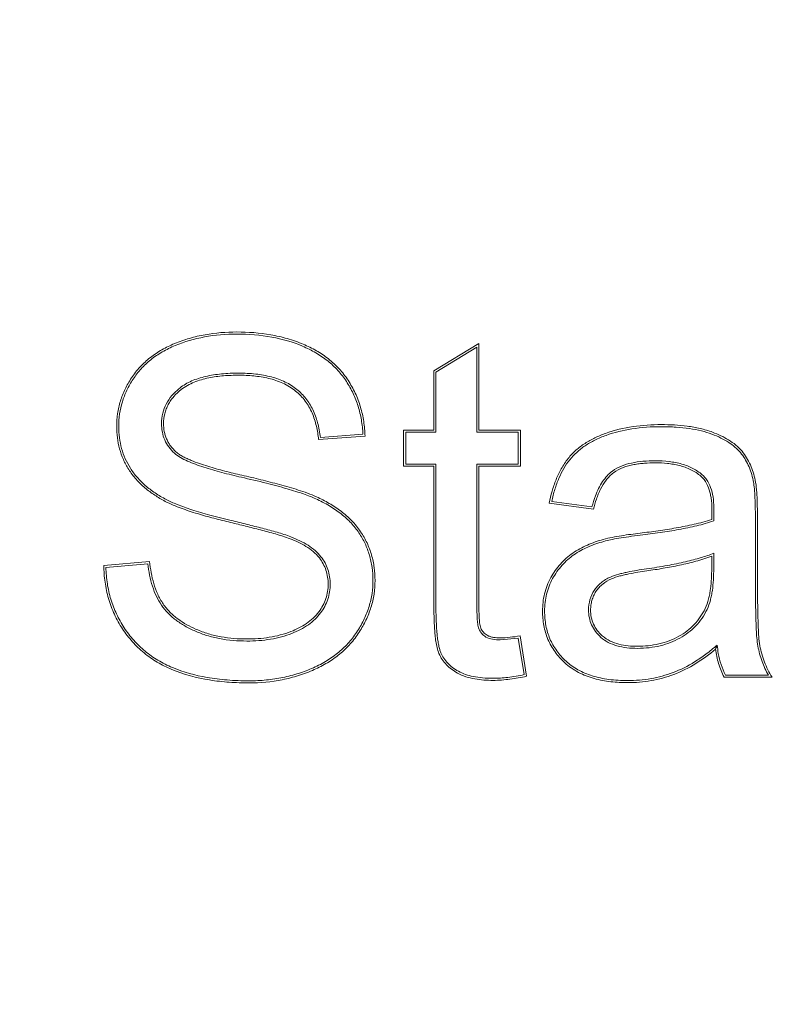
# Model space of a CAD drawing. Units: inches. Extents: x 279.6 to 327.8, y -10.2 to 44.9.
# Drawn here: x 285.2 to 285.2, y 35.2 to 35.2 of the extents above; entities that cross this region are included whole.
import ezdxf

# ---------------------------------------------------------------- set-up
doc = ezdxf.new("R2010")
doc.units = ezdxf.units.IN
doc.header["$MEASUREMENT"] = 0
doc.layers.add('Device', color=7, linetype='Continuous', lineweight=5)

msp = doc.modelspace()

# ---------------------------------------------------------------- linework, layer by layer
at = {"layer": 'Device', "linetype": 'Continuous'}
for p, q in [((285.1895392421014, 35.18276488764422), (285.1877556722249, 35.18168876720882)), ((285.1895392421014, 35.17934252805461), (285.1895392421014, 35.18276488764422)), ((285.1894579395112, 35.18262087878048), (285.1878369748018, 35.1816428664915)), ((285.1894579395112, 35.17926122547769), (285.1894579395112, 35.18262087878048)), ((285.1877556722249, 35.18168876720882), (285.1877556722249, 35.17934252805461)), ((285.1878369748018, 35.1816428664915), (285.1878369748018, 35.17926122547769)), ((285.1877556722249, 35.17934252805461), (285.1865603239513, 35.17934252805461)), ((285.1865603239513, 35.17934252805461), (285.1865603239513, 35.17791212903352)), ((285.1878369748018, 35.17926122547769), (285.1866416265415, 35.17926122547769)), ((285.1866416265415, 35.17926122547769), (285.1866416265415, 35.17799343162372)), ((285.1910970168138, 35.17926122547769), (285.1894579395112, 35.17926122547769)), ((285.1911783193908, 35.17934252805461), (285.1895392421014, 35.17934252805461)), ((285.1910970168138, 35.17799343162372), (285.1910970168138, 35.17926122547769)), ((285.1911783193908, 35.17791212903352), (285.1911783193908, 35.17934252805461)), ((285.1831908471079, 35.17896591666513), (285.1850324831, 35.1791045344227)), ((285.1832638622253, 35.17905294499984), (285.184948217035, 35.17917972437727)), ((285.1865603239513, 35.17791212903352), (285.1877556722249, 35.17791212903352)), ((285.1866416265415, 35.17799343162372), (285.1878369748018, 35.17799343162372)), ((285.1877556722249, 35.17791212903352), (285.1877556722249, 35.17246041795754)), ((285.1878369748018, 35.17799343162372), (285.1878369748018, 35.17246041795754)), ((285.1894579395112, 35.17799343162372), (285.1910970168138, 35.17799343162372)), ((285.1894579395112, 35.17236986116455), (285.1894579395112, 35.17799343162372)), ((285.1895392421014, 35.17791212903352), (285.1911783193908, 35.17791212903352)), ((285.1895392421014, 35.17236986116455), (285.1895392421014, 35.17791212903352)), ((285.1924191436683, 35.17651735808844), (285.1940129418841, 35.17630002132061)), ((285.1923219404671, 35.17644855808374), (285.1940744253942, 35.17620958216281)), ((285.198758311435, 35.17617324232818), (285.1987494657096, 35.17580583683154)), ((285.198839614012, 35.17617324232818), (285.1988305569387, 35.17574762587904)), ((285.2004786897348, 35.17367387741709), (285.2004786897348, 35.17584723836461)), ((285.2005599923118, 35.17367387741709), (285.2005599923118, 35.17584723836461)), ((285.1765087122664, 35.17414219550645), (285.1746964117638, 35.17398374291063)), ((285.1987492543485, 35.17435134755471), (285.1987492543485, 35.17387310238823)), ((285.1988305569387, 35.17447077651836), (285.1988305569387, 35.17387310238823)), ((285.1764358876142, 35.17405421557594), (285.1747787002141, 35.17390932478681)), ((285.1910970168138, 35.17110206750971), (285.1903816180032, 35.171038677821)), ((285.191332463002, 35.16966221612078), (285.1910970168138, 35.17110206750971)), ((285.191425376747, 35.16959781250727), (285.1911642211299, 35.17119488776784)), ((285.1992432975453, 35.16956280219853), (285.201138863039, 35.16956280219853)), ((285.199292396968, 35.16964410478873), (285.2009948627778, 35.16964410478873))]:
    msp.add_line(p, q, dxfattribs=at)
for radius in [0.2684243703174378, 0.2641834764295956, 0.2591320159068352]:
    msp.add_circle((285.2054087768284, 35.30810872818056), radius, dxfattribs=at)
msp.add_arc((285.2166435883815, 35.16370540058236), 0.01905908786423595, 158.0475344375006, 158.5618426320005, dxfattribs=at)
for points, knots in [([(285.1799585431045, 35.18322741070366), (285.1795382208762, 35.18322741070366), (285.1789050094486, 35.18317680055625), (285.178084671486, 35.18298619289046), (285.1776864785729, 35.18284695346258), (285.1774922720483, 35.18276613451616)], [0, 0, 0, 0, 0.4997547061, 0.7498959394, 1, 1, 1, 1]), ([(285.1799585431045, 35.18314610811345), (285.179529375456, 35.18314610811345), (285.1786971898867, 35.18307790261717), (285.1778933810025, 35.18284499416824), (285.1775235091894, 35.18269107220659)], [0, 0, 0, 0, 0.5172012014999999, 1, 1, 1, 1]), ([(285.1825891103089, 35.1827410718883), (285.1823824283076, 35.18282822696527), (285.1819577085595, 35.18297681713618), (285.181082020313, 35.18317645775342), (285.1804067597814, 35.18322741070366), (285.1799585431045, 35.18322741070366)], [0, 0, 0, 0, 0.2501002531, 0.5002416447, 1, 1, 1, 1]), ([(285.1825575199171, 35.1826661575487), (285.1821685281175, 35.18283019029539), (285.1813097303645, 35.18307666953859), (285.1804217676207, 35.18314610811345), (285.1799585431045, 35.18314610811345)], [0, 0, 0, 0, 0.4768113875, 1, 1, 1, 1]), ([(285.1774922720483, 35.18276613451616), (285.177322165351, 35.18269534470978), (285.1769895099213, 35.18253420564803), (285.1765273803112, 35.1822273172501), (285.1761177026403, 35.1818526828248), (285.1758894377612, 35.18156078356088), (285.1757883517757, 35.18140674778741)], [0, 0, 0, 0, 0.2499754664, 0.500012593, 0.7500322037999999, 1, 1, 1, 1]), ([(285.1775235091894, 35.18269107220659), (285.1773461293424, 35.18261725568036), (285.1770093454632, 35.18245282198367), (285.1765537286288, 35.18214425548213), (285.1761651062498, 35.18178242627315), (285.1759510609042, 35.18150650062274), (285.1758563246302, 35.18136214059254)], [0, 0, 0, 0, 0.2664815985, 0.5180683043, 0.7605050409, 1, 1, 1, 1]), ([(285.1843610741285, 35.18131402117545), (285.1842557854032, 35.18147491179741), (285.1840185530346, 35.18178021933557), (285.1835930544862, 35.182173373079), (285.1831125952797, 35.18249638734842), (285.1827662890967, 35.18266635791749), (285.1825891103089, 35.1827410718883)], [0, 0, 0, 0, 0.2499679705, 0.4999856942, 0.7500219048000001, 1, 1, 1, 1]), ([(285.1842930439632, 35.1812695014403), (285.1841928085594, 35.18142267014378), (285.1839675206298, 35.18171420172637), (285.183560432752, 35.18209509627935), (285.1830877392203, 35.18241751901408), (285.1827399127409, 35.18258924489773), (285.1825575199171, 35.1826661575487)], [0, 0, 0, 0, 0.2430264169, 0.4867078797, 0.7371985206999999, 1, 1, 1, 1]), ([(285.1777036814283, 35.18100896961762), (285.1777738748013, 35.18106486430788), (285.177924429444, 35.18116767119753), (285.1781720224048, 35.18129306365859), (285.1784408189193, 35.18139373513966), (285.1788321268218, 35.18150047795592), (285.1793652047491, 35.18158077486549), (285.179803512231, 35.18159758820121), (285.1800309883, 35.18159758820121)], [0, 0, 0, 0, 0.1101993129, 0.2230431141, 0.3400874544, 0.4620984709000001, 0.720629269, 1, 1, 1, 1]), ([(285.1800309883, 35.18159758820121), (285.1802564668407, 35.18159758820121), (285.1806924586976, 35.18157757074366), (285.1813149971579, 35.18146690783858), (285.1817871325297, 35.18129994553624), (285.1821187047624, 35.18111663240719), (285.1822678169702, 35.18100937420515), (285.1823379574665, 35.18095193157864)], [0, 0, 0, 0, 0.2771764382, 0.5351635174, 0.7748738731, 0.8885526611, 1, 1, 1, 1]), ([(285.1757883517757, 35.18140674778741), (285.1756953834016, 35.18126508169731), (285.1755273630331, 35.18096934203808), (285.1753410666618, 35.1804943406344), (285.1752286533542, 35.17999655500306), (285.1752045150673, 35.17965706105386), (285.1752045150673, 35.17948761694242)], [0, 0, 0, 0, 0.2499799886, 0.5000052939999999, 0.7500247617, 1, 1, 1, 1]), ([(285.1758563246302, 35.18136214059254), (285.1757633060477, 35.18122039799509), (285.175597947041, 35.1809287273372), (285.1754170529008, 35.18046389126805), (285.1753089420196, 35.17998142804166), (285.1752858176442, 35.17965274528546), (285.1752858176442, 35.17948761694242)], [0, 0, 0, 0, 0.2560444111, 0.5044649957, 0.7506165304000001, 1, 1, 1, 1]), ([(285.1777543269685, 35.18094536820946), (285.177909846026, 35.18106920739748), (285.1782651280355, 35.18126237826515), (285.1787456542838, 35.18139826260095), (285.1791383893278, 35.18146339159385), (285.1795338312422, 35.18150603191402), (285.1798322566771, 35.18151628561101), (285.1800309883, 35.18151628561101)], [0, 0, 0, 0, 0.2499388157, 0.5001658806, 0.625170007, 0.7501499306999999, 1, 1, 1, 1]), ([(285.1800309883, 35.18151628561101), (285.1802295220498, 35.18151628561101), (285.1805277937133, 35.18150386617065), (285.1809220568597, 35.18145321869223), (285.1813123545014, 35.18137667624495), (285.181787091362, 35.18122143894903), (285.1821327879156, 35.18101487006916), (285.1822864440863, 35.18088903101654)], [0, 0, 0, 0, 0.249850731, 0.3748761717, 0.4999587565, 0.7500540763, 1, 1, 1, 1]), ([(285.184948217035, 35.17917972437727), (285.1849393574763, 35.17937020413254), (285.1849001151948, 35.17974441546413), (285.1847705662594, 35.18028737511911), (285.1845711356225, 35.18079935621532), (285.184392622357, 35.18111733669163), (285.1842930439632, 35.1812695014403)], [0, 0, 0, 0, 0.2582316943, 0.50802272, 0.7537317915, 1, 1, 1, 1]), ([(285.1850324831, 35.1791045344227), (285.1850264829486, 35.17929921205895), (285.1849920299899, 35.17968839874445), (285.1848649073052, 35.18026061515127), (285.1846579187832, 35.18080922728265), (285.1844677202187, 35.18115105635874), (285.1843610741285, 35.18131402117545)], [0, 0, 0, 0, 0.2499838925, 0.5000149191, 0.7500308136, 1, 1, 1, 1]), ([(285.1769792277614, 35.17960534082641), (285.1769792277614, 35.17974103266585), (285.1770088627089, 35.18000817170704), (285.1771503095522, 35.18038607805273), (285.1773852286721, 35.18072557001059), (285.1775898466877, 35.18091832347977), (285.1777036814283, 35.18100896961762)], [0, 0, 0, 0, 0.2489883168, 0.4877569084, 0.7329837520999999, 1, 1, 1, 1]), ([(285.1770605303383, 35.17960534082641), (285.1770605303383, 35.17973551010457), (285.1770824823047, 35.17993212778552), (285.1771602975777, 35.18018142820227), (285.1772428698208, 35.18035939694202), (285.1773461798296, 35.1805260369789), (285.1775083196467, 35.18073055540081), (285.1776525244319, 35.18086430326597), (285.1777543269685, 35.18094536820946)], [0, 0, 0, 0, 0.2497881098, 0.3749163856, 0.5000279075999999, 0.6252032171, 0.7502764533, 1, 1, 1, 1]), ([(285.1822864440863, 35.18088903101654), (285.1824270524952, 35.18077387762274), (285.1826175962389, 35.18057368154066), (285.1828173125935, 35.18026891341713), (285.1829804924486, 35.17994287341028), (285.1831201307953, 35.17950748372179), (285.1831743599805, 35.17914684039661), (285.1831908471079, 35.17896591666513)], [0, 0, 0, 0, 0.249902193, 0.3751196677, 0.5002231511, 0.7501954481, 1, 1, 1, 1]), ([(285.1823379574665, 35.18095193157864), (285.1824679315931, 35.18084548730432), (285.1827092030132, 35.18060032115181), (285.1829855868581, 35.18015074319382), (285.1831762085429, 35.17962720874484), (285.183242452727, 35.17924991274537), (285.1832638622253, 35.17905294499984)], [0, 0, 0, 0, 0.2327122699, 0.4718776938000001, 0.7255531487000001, 1, 1, 1, 1]), ([(285.1774933657993, 35.17842584396436), (285.1774090305948, 35.17850230789968), (285.177258914658, 35.17866669685756), (285.1770937081083, 35.17895304116771), (285.1769984783533, 35.17926961557095), (285.1769792277614, 35.17949137094006), (285.1769792277614, 35.17960534082641)], [0, 0, 0, 0, 0.2576592122, 0.4997445321, 0.742042946, 1, 1, 1, 1]), ([(285.1775479758485, 35.17848607561089), (285.177470335455, 35.17855646959166), (285.1773628282424, 35.17867317260771), (285.1772476015539, 35.17884892061652), (285.1771770594439, 35.17899012000252), (285.177122838848, 35.17913833424794), (285.1770734776038, 35.17934258561766), (285.1770605303383, 35.17950053982049), (285.1770605303383, 35.17960534082641)], [0, 0, 0, 0, 0.2497881692, 0.3748852555, 0.4999998078, 0.625126321, 0.7502128576, 1, 1, 1, 1]), ([(285.1752045150673, 35.17948761694242), (285.1752045150673, 35.17933862471962), (285.1752223393673, 35.17904021318436), (285.1753089581627, 35.17860017304931), (285.1754586969395, 35.17817727917577), (285.1755994746124, 35.17791318680765), (285.175678855996, 35.17778711048003)], [0, 0, 0, 0, 0.249981925, 0.5000119821, 0.7500295779999999, 1, 1, 1, 1]), ([(285.1752858176442, 35.17948761694242), (285.1752858176442, 35.17933732418766), (285.1753039038455, 35.17904163003722), (285.1753905288539, 35.17861106405529), (285.1755361577935, 35.17820432136982), (285.1756714328319, 35.17795149135308), (285.1757476569167, 35.17783042956892)], [0, 0, 0, 0, 0.2587599338, 0.5083446717, 0.7536933312, 1, 1, 1, 1]), ([(285.1945463561756, 35.17921239211151), (285.1944049797991, 35.17916153737424), (285.1941267106848, 35.17904641928029), (285.1937315072666, 35.17882702176591), (285.1933701739283, 35.17855471537897), (285.1931614756006, 35.17833594082263), (285.1930680814378, 35.17821823832566)], [0, 0, 0, 0, 0.2499578571, 0.4999843763, 0.7500262878, 1, 1, 1, 1]), ([(285.1967568092601, 35.1795598640259), (285.1963824006927, 35.1795598640259), (285.1956325855905, 35.17951329054045), (285.1948984898341, 35.1793390587259), (285.1945463561756, 35.17921239211151)], [0, 0, 0, 0, 0.5001242155, 1, 1, 1, 1]), ([(285.1967568092601, 35.17947856144897), (285.1963659398112, 35.17947856144897), (285.1956250287012, 35.17943007652776), (285.1949017453856, 35.17925382719205), (285.1945738754154, 35.17913588850868)], [0, 0, 0, 0, 0.5286975749, 1, 1, 1, 1]), ([(285.1987849796949, 35.17925929605347), (285.1986245105471, 35.17932035950997), (285.1982936624591, 35.1794171491227), (285.1977854929501, 35.17950549095964), (285.1972719454911, 35.17955119473326), (285.1969284902456, 35.1795598640259), (285.1967568092601, 35.1795598640259)], [0, 0, 0, 0, 0.2499890563, 0.5000574151, 0.7500310277, 1, 1, 1, 1]), ([(285.1987560643255, 35.17918330913742), (285.1986208023105, 35.17923478050027), (285.1983280504869, 35.17932367444332), (285.1978536770992, 35.17941402384472), (285.1973235920256, 35.17946780193792), (285.1969515474065, 35.17947856144897), (285.1967568092601, 35.17947856144897)], [0, 0, 0, 0, 0.2137815234, 0.450653744, 0.7123397653, 1, 1, 1, 1]), ([(285.1998873955049, 35.17845303431423), (285.199756647357, 35.17861091875373), (285.1995017642803, 35.17881973981446), (285.1991058481743, 35.1790394259539), (285.1988774495699, 35.17913711830818), (285.1987560643255, 35.17918330913742)], [0, 0, 0, 0, 0.4527165488, 0.7131753654, 1, 1, 1, 1]), ([(285.1999500139603, 35.17850489025826), (285.1998014402113, 35.17868429994611), (285.1995212407833, 35.1789071861185), (285.199109825388, 35.17912670664469), (285.1988941530366, 35.17921775221913), (285.1987849796949, 35.17925929605347)], [0, 0, 0, 0, 0.4992516024, 0.7496464614, 1, 1, 1, 1]), ([(285.1945738754154, 35.17913588850868), (285.1944218386569, 35.17908119911115), (285.1941338983926, 35.17896064672546), (285.1937406398515, 35.1787354255855), (285.1934042729991, 35.1784740343927), (285.1932151799477, 35.17827282204932), (285.1931317702525, 35.17816770274735)], [0, 0, 0, 0, 0.2756840438, 0.5312649277, 0.7710375926, 1, 1, 1, 1]), ([(285.1801396562922, 35.17747725858073), (285.1798792524863, 35.17753659113649), (285.1793802408788, 35.17765775113362), (285.1787734362746, 35.17783096472208), (285.1783242816094, 35.17798681325368), (285.1780150873175, 35.17811116900901), (285.1777325249369, 35.17824599379173), (285.1775651522589, 35.17836075754635), (285.1774933657993, 35.17842584396436)], [0, 0, 0, 0, 0.2830864239, 0.5442190877, 0.6684634007, 0.7868550472, 0.8972921729000001, 1, 1, 1, 1]), ([(285.1801577180399, 35.17755652952452), (285.1799312315616, 35.17760813408157), (285.1794795459145, 35.17771707844553), (285.178919571785, 35.17787211246529), (285.1784784872045, 35.17801783694952), (285.1782064173757, 35.17811964267224), (285.1779930553258, 35.17821248486167), (285.1778354309556, 35.17828865129054), (285.1776839716463, 35.1783763841752), (285.1775909438505, 35.17844711794523), (285.1775479758485, 35.17848607561089)], [0, 0, 0, 0, 0.2498479215, 0.4997190868, 0.6246486678000001, 0.7494153619, 0.8119895799, 0.8748740222, 0.9376167667, 1, 1, 1, 1]), ([(285.2003921040886, 35.17734936828688), (285.2003476043466, 35.17755878057695), (285.2002252312108, 35.17795117340219), (285.2000107537042, 35.17830407355464), (285.1998873955049, 35.17845303431423)], [0, 0, 0, 0, 0.5253749840999999, 1, 1, 1, 1]), ([(285.2004716309597, 35.17736626760875), (285.2004279074425, 35.17757202699495), (285.2003033021854, 35.17797690059386), (285.2000840577388, 35.17834302616229), (285.1999500139603, 35.17850489025826)], [0, 0, 0, 0, 0.5002288847999999, 1, 1, 1, 1]), ([(285.1930680814378, 35.17821823832566), (285.1929677373067, 35.17809177693893), (285.1927889920632, 35.17782085262275), (285.192582503846, 35.17738135815515), (285.1924281308454, 35.17692138241996), (285.1923534916561, 35.17660686143515), (285.1923219404671, 35.17644855808374)], [0, 0, 0, 0, 0.2499861612, 0.5000422858, 0.7500426209000001, 1, 1, 1, 1]), ([(285.1931317702525, 35.17816770274735), (285.193046752788, 35.17806055721542), (285.1928883224022, 35.17782623298896), (285.1926931947493, 35.17743406337984), (285.1925338470985, 35.17699375773257), (285.1924540228007, 35.17668085329237), (285.1924191436683, 35.17651735808844)], [0, 0, 0, 0, 0.2263897727, 0.4663228887, 0.7232988362999999, 1, 1, 1, 1]), ([(285.1948188961734, 35.17772176121819), (285.1950379310778, 35.17788603728029), (285.1954559783974, 35.17803543334717), (285.1960393949328, 35.17811753194301), (285.196357204499, 35.17812926650787), (285.196521361492, 35.17812926650787)], [0, 0, 0, 0, 0.4634334140999999, 0.7221416132999999, 1, 1, 1, 1]), ([(285.1948676776984, 35.17765671912745), (285.194982626754, 35.17774293086604), (285.1952431754898, 35.1778750130801), (285.1955918137994, 35.17796730430513), (285.1958760846449, 35.17801176580017), (285.1961620410417, 35.178040888163), (285.1963777135524, 35.17804796391766), (285.196521361492, 35.17804796391766)], [0, 0, 0, 0, 0.249930833, 0.5002066351, 0.6251717720000001, 0.7501358632999999, 1, 1, 1, 1]), ([(285.196521361492, 35.17812926650787), (285.1967035378173, 35.17812926650787), (285.1970561002647, 35.17811155742683), (285.1975586256477, 35.17801486382332), (285.1979381322355, 35.17787116518407), (285.1982028667848, 35.17771501122047), (285.1983211776632, 35.1776241290688), (285.1983766496712, 35.17757559111153)], [0, 0, 0, 0, 0.2765796872, 0.5343360229999999, 0.7742092111, 0.8880945362, 1, 1, 1, 1]), ([(285.196521361492, 35.17804796391766), (285.1966810019232, 35.17804796391766), (285.1969208982422, 35.17803701129957), (285.1972375299696, 35.17799300377732), (285.1975504827463, 35.17792683713611), (285.1979297120066, 35.17779386123446), (285.1982029232857, 35.17761956929468), (285.1983231115746, 35.1775144046565)], [0, 0, 0, 0, 0.2498400314, 0.3748747171, 0.499968072, 0.7500631410999999, 1, 1, 1, 1]), ([(285.175678855996, 35.17778711048003), (285.175765227573, 35.17764993207749), (285.1759623431822, 35.17739026541312), (285.176313226026, 35.17705123864594), (285.176704963952, 35.17676101832201), (285.1769854741621, 35.17659719356432), (285.1771290429925, 35.17652193571827)], [0, 0, 0, 0, 0.2499733876, 0.5000163374000001, 0.7500371274, 1, 1, 1, 1]), ([(285.1757476569167, 35.17783042956892), (285.1758258185239, 35.17770629052467), (285.1760065137821, 35.17746517195994), (285.1763357696199, 35.17713928745032), (285.1767253113218, 35.17684403783372), (285.1770140851219, 35.17667399147417), (285.1771667896569, 35.17659394473022)], [0, 0, 0, 0, 0.2312878998, 0.4728392795, 0.7281660197, 1, 1, 1, 1]), ([(285.1940129418841, 35.17630002132061), (285.1940504290368, 35.17644799697677), (285.1941256941446, 35.17669811941936), (285.1942685895962, 35.17703282385998), (285.1944211630876, 35.17730146974941), (285.1946015226587, 35.17753531893469), (285.1947437147684, 35.17766537519758), (285.1948188961734, 35.17772176121819)], [0, 0, 0, 0, 0.2751720561, 0.4696637875, 0.6549639236, 0.8305945879000001, 1, 1, 1, 1]), ([(285.1940744253942, 35.17620958216281), (285.1941069171204, 35.17634572350117), (285.1941637250001, 35.17654832448675), (285.194261548451, 35.17681090351485), (285.1943761696256, 35.17706682186355), (285.1945579386285, 35.17736836881936), (285.1947556582383, 35.17757270459541), (285.1948676776984, 35.17765671912745)], [0, 0, 0, 0, 0.2498401237, 0.3748462323, 0.4999027575, 0.7500538988, 1, 1, 1, 1]), ([(285.1830792334965, 35.17662725975671), (285.1830068534843, 35.17666043391569), (285.1828473757723, 35.17672698827111), (285.1825848706761, 35.17682292187244), (285.1822804432977, 35.17692269122263), (285.181791883685, 35.17706880421762), (285.1810745686992, 35.17725873951353), (285.1804698944057, 35.17740201438201), (285.1801396562922, 35.17747725858073)], [0, 0, 0, 0, 0.0779594996, 0.1691006919, 0.273601356, 0.3915872072, 0.6683631663, 1, 1, 1, 1]), ([(285.1831131085945, 35.17670116907946), (285.1829964772534, 35.17675462509306), (285.1827582743182, 35.17685131634679), (285.1823929250013, 35.17697393285103), (285.1820238517029, 35.17708474874426), (285.1815295509991, 35.17722371037998), (285.1809077694479, 35.17738243346637), (285.18040799132, 35.17749950518596), (285.1801577180399, 35.17755652952452)], [0, 0, 0, 0, 0.1249365312, 0.2500496978, 0.375176291, 0.5001586472, 0.7500381106999999, 1, 1, 1, 1]), ([(285.1983231115746, 35.1775144046565), (285.198413975751, 35.17743489856181), (285.1985627944881, 35.17723691724992), (285.1986684408849, 35.17695130199651), (285.1987181422637, 35.17671458103105), (285.1987506316135, 35.17647515958061), (285.198758311435, 35.17629387087604), (285.198758311435, 35.17617324232818)], [0, 0, 0, 0, 0.2499499987, 0.5001542615, 0.6252667699000001, 0.7502753465, 1, 1, 1, 1]), ([(285.1983766496712, 35.17757559111153), (285.1984189295453, 35.17753859624496), (285.1984979609838, 35.17745687044155), (285.1986320398099, 35.17726454941213), (285.1987508441295, 35.17697616333955), (285.1988267005463, 35.17658854883156), (285.198839614012, 35.17631513142199), (285.198839614012, 35.17617324232818)], [0, 0, 0, 0, 0.1109179951, 0.2232645746, 0.4612155531, 0.7198644324, 1, 1, 1, 1]), ([(285.2004786897348, 35.17584723836461), (285.2004786897348, 35.17601425254804), (285.2004761342992, 35.17632032788116), (285.2004617217913, 35.17673776700525), (285.2004367220102, 35.1770720256243), (285.2004096850733, 35.17726663352376), (285.2003921040886, 35.17734936828688)], [0, 0, 0, 0, 0.3325872919, 0.6094971462, 0.8315656204, 1, 1, 1, 1]), ([(285.2005599923118, 35.17584723836461), (285.2005599923118, 35.1759741906967), (285.2005585266047, 35.17622805787056), (285.2005505368109, 35.17654532629619), (285.2005379061422, 35.17679899328711), (285.2005207143056, 35.17705229741576), (285.2004980156923, 35.17724210311515), (285.2004716309597, 35.17736626760875)], [0, 0, 0, 0, 0.2499882884, 0.4998903862, 0.6248897801, 0.7500420995, 1, 1, 1, 1]), ([(285.1771290429925, 35.17652193571827), (285.1772294339067, 35.17646931144825), (285.177435116998, 35.17637293611424), (285.1777522735102, 35.1762490091346), (285.1780740623478, 35.1761377623947), (285.1785064929026, 35.17600068225823), (285.1790524346713, 35.1758476602237), (285.1794924910027, 35.17573810742522), (285.1797130901192, 35.17568562289428)], [0, 0, 0, 0, 0.1249399501, 0.2500624669, 0.3751945646, 0.5001769550999999, 0.7500520415999999, 1, 1, 1, 1]), ([(285.1771667896569, 35.17659394473022), (285.1772328309763, 35.17655932630425), (285.1773768394418, 35.17649008754061), (285.1777108549047, 35.17634954520443), (285.1782155784102, 35.17617266769335), (285.1789264610571, 35.17596390901472), (285.1794483519855, 35.17583218088775), (285.1797319082049, 35.17576471771054)], [0, 0, 0, 0, 0.08281223509999999, 0.1773436515, 0.4023504024, 0.6762893959, 1, 1, 1, 1]), ([(285.1847911654542, 35.175274622415), (285.1846975454865, 35.17541331869781), (285.1844807309547, 35.17568195520138), (285.1840850900654, 35.17604022752899), (285.183613872941, 35.17636114304376), (285.1832646553103, 35.17654227479078), (285.1830792334965, 35.17662725975671)], [0, 0, 0, 0, 0.2273874883, 0.4666696426, 0.7228320912999999, 1, 1, 1, 1]), ([(285.1848585530003, 35.17532010899963), (285.1847535643038, 35.17547564782451), (285.1845139335899, 35.17576758686215), (285.1840891496278, 35.17614015187193), (285.1836182280982, 35.17645131939757), (285.1832836858722, 35.17662298785093), (285.1831131085945, 35.17670116907946)], [0, 0, 0, 0, 0.249976412, 0.5000228422999999, 0.7500450311, 1, 1, 1, 1]), ([(285.1797130901192, 35.17568562289428), (285.1799108248233, 35.17563857821756), (285.1802072121465, 35.17556716609035), (285.1806014416658, 35.17546820116254), (285.1808965355197, 35.17539174613517), (285.1811911012033, 35.17531291292811), (285.1814853403733, 35.17523250735766), (285.181777982952, 35.17514648522135), (285.1819702535474, 35.17508002902579), (285.1820650276834, 35.17504343307806)], [0, 0, 0, 0, 0.2499817449, 0.3749501306, 0.4999023557, 0.6248958932, 0.7499838253, 0.8750493954999999, 1, 1, 1, 1]), ([(285.1797319082049, 35.17576471771054), (285.1799434774897, 35.17571438153191), (285.1802572730022, 35.17563861432722), (285.1806702551319, 35.17553457737255), (285.1809696007259, 35.1754567242242), (285.1812620000954, 35.17537804202721), (285.1816386106884, 35.17527400207225), (285.1819160439437, 35.17518811474977), (285.1820943142257, 35.17511927770611)], [0, 0, 0, 0, 0.2662899923, 0.3952644267, 0.5214742561, 0.6450232482, 0.7660062153, 1, 1, 1, 1]), ([(285.1987494657096, 35.17580583683154), (285.1985211323283, 35.17572921376148), (285.1981709744922, 35.17563682140285), (285.1976996696692, 35.17553708128555), (285.1972261511911, 35.17544797503893), (285.1966312681652, 35.17535426182338), (285.1961535654535, 35.17529222120226), (285.1959144229768, 35.17526356818539)], [0, 0, 0, 0, 0.2499787869, 0.3750643301, 0.5000664467, 0.7500149964, 1, 1, 1, 1]), ([(285.1988305569387, 35.17574762587904), (285.1986103451117, 35.17567103042225), (285.1982697002068, 35.17557744685632), (285.1978070977459, 35.17547580944179), (285.197324730874, 35.17538210055409), (285.1966966720429, 35.17528113751406), (285.1961862088535, 35.17521424830789), (285.1959240951223, 35.17518284297806)], [0, 0, 0, 0, 0.2358752007, 0.3565910158, 0.4792181085, 0.7329288102, 1, 1, 1, 1]), ([(285.1854279687709, 35.17339315175709), (285.1854279687709, 35.17356296615188), (285.1854062177442, 35.17390313455522), (285.1853017261397, 35.17440368241641), (285.1851220589183, 35.17488259210688), (285.1849535521844, 35.1751793694277), (285.1848585530003, 35.17532010899963)], [0, 0, 0, 0, 0.2499810131, 0.5000191028000001, 0.7500383104, 1, 1, 1, 1]), ([(285.1820650276834, 35.17504343307806), (285.1821739474875, 35.17500137493326), (285.1823890419249, 35.17490980482616), (285.182698609912, 35.17474428632617), (285.1829857986838, 35.17454173224333), (285.1831522849625, 35.17437488915598), (285.1832240770112, 35.17428277855892)], [0, 0, 0, 0, 0.2499257737, 0.4998764859000001, 0.7500187898, 1, 1, 1, 1]), ([(285.1820943142257, 35.17511927770611), (285.1822161729846, 35.1750722233382), (285.1824502239857, 35.17497173972031), (285.1828711987502, 35.17473978080947), (285.1831487164517, 35.17451172218022), (285.1832882025803, 35.17433275875204)], [0, 0, 0, 0, 0.2715699116, 0.5282816499, 1, 1, 1, 1]), ([(285.1853466661807, 35.17339315175709), (285.1853466661807, 35.17356550905535), (285.1853243440771, 35.1739044466768), (285.1852189229541, 35.17439608166443), (285.185043677998, 35.17485664471265), (285.1848819459678, 35.17514013273525), (285.1847911654542, 35.175274622415)], [0, 0, 0, 0, 0.2598652407, 0.5101753367, 0.7553573379999999, 1, 1, 1, 1]), ([(285.1944547369885, 35.17501415540386), (285.1942421910436, 35.17495525713316), (285.1938238733263, 35.17481075627527), (285.1934335890531, 35.17459898282485), (285.1932516328109, 35.17447448644097)], [0, 0, 0, 0, 0.5000960306000001, 1, 1, 1, 1]), ([(285.1944764484273, 35.17493580540248), (285.1942637630486, 35.17487686848648), (285.19385395991, 35.17473482389543), (285.1934720165572, 35.17452676343428), (285.1932975430734, 35.17440738682964)], [0, 0, 0, 0, 0.5107567064999999, 1, 1, 1, 1]), ([(285.1959144229768, 35.17526356818539), (285.1957918084639, 35.17524887704902), (285.1955467744169, 35.17521792133758), (285.1951801185277, 35.17516447603739), (285.1948150628275, 35.17510112584363), (285.1945737425398, 35.17504713284483), (285.1944547369885, 35.17501415540386)], [0, 0, 0, 0, 0.249993037, 0.4999652033, 0.7500095566, 1, 1, 1, 1]), ([(285.1959240951223, 35.17518284297806), (285.1957715444251, 35.17516456501054), (285.1954875992701, 35.17512815643479), (285.1950938974298, 35.17506819395128), (285.1947632480777, 35.17500676694218), (285.1945648238117, 35.17496029496204), (285.1944764484273, 35.17493580540248)], [0, 0, 0, 0, 0.3136243231, 0.5843122347999999, 0.812803807, 1, 1, 1, 1]), ([(285.1770464324625, 35.17246089583971), (285.1769628263945, 35.17258369229486), (285.1768178734224, 35.17284503312), (285.1766632397287, 35.17326446066512), (285.1765617620596, 35.17369938294589), (285.1765226293948, 35.17399431165114), (285.1765087122664, 35.17414219550645)], [0, 0, 0, 0, 0.2499851837, 0.5000433383, 0.7500466604000001, 1, 1, 1, 1]), ([(285.1832240770112, 35.17428277855892), (285.1832809950254, 35.17420975162621), (285.1833834145327, 35.17405424012254), (285.1834943072253, 35.17379798949857), (285.1835588310893, 35.17352641794325), (285.1835719533007, 35.17334085114647), (285.1835719533007, 35.17324826096796)], [0, 0, 0, 0, 0.2499714625, 0.4999924217, 0.7500234668000001, 1, 1, 1, 1]), ([(285.1832882025803, 35.17433275875204), (285.1833483334251, 35.17425560971554), (285.1834544369809, 35.1740938424917), (285.1836102617491, 35.17373727700942), (285.1836532558776, 35.17344359957033), (285.1836532558776, 35.17324826096796)], [0, 0, 0, 0, 0.2523061364, 0.4961371832, 1, 1, 1, 1]), ([(285.1932516328109, 35.17447448644097), (285.1930715571388, 35.17435127676915), (285.19274166062, 35.17405756700395), (285.1924907642226, 35.17369583855687), (285.1923843735021, 35.17350522174419)], [0, 0, 0, 0, 0.4998795814, 1, 1, 1, 1]), ([(285.1932975430734, 35.17440738682964), (285.193125671251, 35.17428979031187), (285.192804706258, 35.17400529751136), (285.1925605219166, 35.17365400076066), (285.1924553667307, 35.17346559762958)], [0, 0, 0, 0, 0.4911437727, 1, 1, 1, 1]), ([(285.1961687890879, 35.17385072577493), (285.1964456287376, 35.17389008046101), (285.196963867625, 35.17397212922021), (285.1976849445074, 35.1741179187151), (285.1982981203827, 35.17427764426944), (285.1986662183087, 35.17440354703172), (285.1988305569387, 35.17447077651836)], [0, 0, 0, 0, 0.3062940129, 0.5745918577, 0.8055056693000001, 1, 1, 1, 1]), ([(285.1961802317752, 35.1737702324527), (285.1963979008714, 35.17380117563196), (285.1968324882616, 35.17386841770387), (285.19748085591, 35.1739907005389), (285.1981230511294, 35.17414223532001), (285.1985437324763, 35.17427324826325), (285.1987492543485, 35.17435134755471)], [0, 0, 0, 0, 0.2499863647, 0.4999536805, 0.7500099525, 1, 1, 1, 1]), ([(285.1746964117638, 35.17398374291063), (285.1746977351032, 35.17376284632752), (285.1747280830837, 35.17332054074927), (285.1748656137546, 35.1726698474528), (285.1750984741325, 35.17204672017943), (285.1753142226195, 35.17165901594158), (285.1754351059795, 35.17147413550717)], [0, 0, 0, 0, 0.2499818606, 0.5000092058, 0.7500270843000001, 1, 1, 1, 1]), ([(285.1747787002141, 35.17390932478681), (285.1747831279623, 35.17369236472772), (285.1748188274345, 35.17326522576513), (285.1749592684645, 35.17264433000251), (285.1751846286267, 35.17205775312824), (285.175388907623, 35.17169335769055), (285.1755031537748, 35.17151862829282)], [0, 0, 0, 0, 0.2573406959, 0.5065251272, 0.7524319863, 1, 1, 1, 1]), ([(285.1769792278013, 35.17241513949466), (285.1769034220176, 35.1725264792966), (285.1767660453571, 35.1727672442787), (285.1765529090723, 35.17330886328283), (285.1764686373518, 35.1737512808143), (285.1764358876142, 35.17405421557594)], [0, 0, 0, 0, 0.2319834946, 0.4752239533, 1, 1, 1, 1]), ([(285.1947473761155, 35.17352687268603), (285.1948515224347, 35.17357297013463), (285.1950163923016, 35.17362642029369), (285.1952414205469, 35.17368312465018), (285.195477766025, 35.17373607843415), (285.1957871047954, 35.17379361056482), (285.1960390833675, 35.17383228719907), (285.1961687890879, 35.17385072577493)], [0, 0, 0, 0, 0.2338406214, 0.3541437163, 0.4766499567, 0.731014018, 1, 1, 1, 1]), ([(285.1947802830497, 35.17345252724618), (285.1948898878488, 35.17350104074979), (285.1950624436705, 35.17355533883541), (285.1952953576288, 35.17361217471338), (285.1955297176464, 35.17366336042491), (285.1958245426425, 35.17371727572155), (285.1960615413869, 35.17375335978826), (285.1961802317752, 35.1737702324527)], [0, 0, 0, 0, 0.2499342258, 0.3751697606, 0.5001705576, 0.7500194904999999, 1, 1, 1, 1]), ([(285.1987492543485, 35.17387310238823), (285.1987492543485, 35.17373769746129), (285.1987428857193, 35.1734668777171), (285.1987140182084, 35.17312927404233), (285.1986722090344, 35.17286137335277), (285.198615636279, 35.17259639688206), (285.1985511365103, 35.17240165100917), (285.1984921574575, 35.17227976062775)], [0, 0, 0, 0, 0.2499227327, 0.4997642242, 0.624767312, 0.7500684078000001, 1, 1, 1, 1]), ([(285.1988305569387, 35.17387310238823), (285.1988305569387, 35.17372264946322), (285.1988230452528, 35.17343038798754), (285.1987891752262, 35.17307144679482), (285.1987430867386, 35.17279931281823), (285.1986848324412, 35.17254405036438), (285.1986209795, 35.17235933138794), (285.1985653427815, 35.17224434847954)], [0, 0, 0, 0, 0.2715620241, 0.52737567, 0.6499716875, 0.7694409931, 1, 1, 1, 1]), ([(285.1847367332318, 35.1713939031569), (285.1848351023369, 35.17154643051561), (285.1850104293363, 35.17185946165825), (285.1852039687216, 35.17235613491287), (285.1853210348788, 35.17286935889834), (285.1853466661807, 35.17321840823411), (285.1853466661807, 35.17339315175709)], [0, 0, 0, 0, 0.2570734104, 0.5064463974, 0.7524919291, 1, 1, 1, 1]), ([(285.1848050587927, 35.1713498381247), (285.1849028128255, 35.17150141177679), (285.1850800491498, 35.17181697720704), (285.1852788937083, 35.17232222020048), (285.1854010320649, 35.17285144678011), (285.1854279687709, 35.17321280145237), (285.1854279687709, 35.17339315175709)], [0, 0, 0, 0, 0.2499821665, 0.5000165338, 0.7500339337, 1, 1, 1, 1]), ([(285.1923843735021, 35.17350522174419), (285.1923283444494, 35.17340483628617), (285.1922298837292, 35.17319607639946), (285.1921271105464, 35.17286572539015), (285.1920688192101, 35.17252484306426), (285.1920571158163, 35.17229465652715), (285.1920571158163, 35.17217969208512)], [0, 0, 0, 0, 0.2499775953, 0.4999958907, 0.7500193044, 1, 1, 1, 1]), ([(285.1924553667307, 35.17346559762958), (285.1924016509532, 35.17336935679078), (285.1923073251743, 35.1731699804113), (285.1922078912457, 35.17285323659799), (285.1921501499844, 35.17252143556006), (285.1921384183933, 35.17229480670086), (285.1921384183933, 35.17217969208512)], [0, 0, 0, 0, 0.2470538773, 0.4925795077, 0.7419669345000001, 1, 1, 1, 1]), ([(285.1941002563746, 35.17299672837668), (285.194136143179, 35.17305327714302), (285.1942182712202, 35.17316231618863), (285.1943693182287, 35.1733057869122), (285.1945470917108, 35.17342947439981), (285.194678490284, 35.17349638231131), (285.1947473761155, 35.17352687268603)], [0, 0, 0, 0, 0.2368257036, 0.4801674697, 0.7336226815000001, 1, 1, 1, 1]), ([(285.1941689025017, 35.1729531643926), (285.1942046485315, 35.17300949135002), (285.1942861182085, 35.17311619495014), (285.1944823123444, 35.17329817698677), (285.1946585235791, 35.17339863384102), (285.1947802830497, 35.17345252724618)], [0, 0, 0, 0, 0.2502438192, 0.5005276358, 1, 1, 1, 1]), ([(285.2005783017823, 35.17079417502422), (285.2005393543123, 35.17100838537237), (285.2005163998116, 35.17134146515698), (285.2005024874757, 35.1717917564401), (285.2004926683559, 35.17214675695352), (285.2004853950468, 35.17251274650005), (285.2004793658219, 35.17302301633017), (285.2004786897348, 35.17341130561092), (285.2004786897348, 35.17367387741709)], [0, 0, 0, 0, 0.2265388401, 0.3458971468, 0.4690410764, 0.5959917214, 0.7267954234999999, 1, 1, 1, 1]), ([(285.200658292928, 35.17080871892079), (285.2006369313414, 35.17092620732199), (285.2006081799389, 35.17116405465667), (285.2005937729139, 35.17146279176303), (285.2005867477791, 35.17170213770179), (285.2005800081762, 35.17194130850869), (285.2005724202883, 35.1722400041022), (285.200565450088, 35.17259836234956), (285.2005603212681, 35.17307629454351), (285.2005599923118, 35.1734348251083), (285.2005599923118, 35.17367387741709)], [0, 0, 0, 0, 0.1248662539, 0.2500370215, 0.3126746968, 0.3752486253, 0.5002255596999999, 0.6251066813, 0.7500341528, 1, 1, 1, 1]), ([(285.1835719533007, 35.17324826096796), (285.1835719533007, 35.17315067358393), (285.1835573112841, 35.17295507821797), (285.1834873633373, 35.17266935551175), (285.1833705293042, 35.17239945570103), (285.18326535378, 35.17223403929049), (285.1832074646549, 35.17215547547213)], [0, 0, 0, 0, 0.2499763609, 0.4999965457, 0.7500219859, 1, 1, 1, 1]), ([(285.1836532558776, 35.17324826096796), (285.1836532558776, 35.17304601161349), (285.1835909490273, 35.17263590737072), (285.1833939637713, 35.17227152357574), (285.1832729177718, 35.17210724686314)], [0, 0, 0, 0, 0.4977763755, 1, 1, 1, 1]), ([(285.1938771062034, 35.17222497058782), (285.1938771062034, 35.17236112798967), (285.193912041412, 35.17263390035056), (285.1940281901315, 35.17288316970239), (285.1941002563746, 35.17299672837668)], [0, 0, 0, 0, 0.5030696454, 1, 1, 1, 1]), ([(285.1939584087803, 35.17222497058782), (285.1939584087803, 35.17228896944123), (285.1939663862012, 35.17241717541582), (285.1940056574766, 35.17260584243951), (285.1940728424103, 35.17278647477131), (285.1941346101646, 35.17289912812859), (285.1941689025017, 35.1729531643926)], [0, 0, 0, 0, 0.2499811942, 0.5000002552, 0.7500179424, 1, 1, 1, 1]), ([(285.1783187457991, 35.17138113320058), (285.1781771600928, 35.1714428773242), (285.177906925219, 35.17157639642404), (285.1775390020532, 35.1718185917603), (285.1772252958191, 35.17209523590006), (285.1770534808163, 35.1723060803365), (285.1769792278013, 35.17241513949466)], [0, 0, 0, 0, 0.270431264, 0.5264658446, 0.7690067772, 1, 1, 1, 1]), ([(285.1783512451854, 35.1714556576886), (285.1782238735032, 35.17151120321701), (285.1779738030612, 35.17163372363238), (285.1776212967165, 35.17185847885149), (285.1773034268393, 35.17213077865374), (285.1771246461233, 35.17234601948136), (285.1770464324625, 35.17246089583971)], [0, 0, 0, 0, 0.2499480093, 0.4999721529, 0.7500189629, 1, 1, 1, 1]), ([(285.1877556722249, 35.17246041795754), (285.1877556722249, 35.17229531998909), (285.187758899194, 35.17196509342536), (285.1877754377777, 35.17155258599164), (285.1878022828953, 35.17122342038819), (285.1878329540175, 35.17097727599573), (285.1878764073095, 35.17073298493167), (285.1879252042872, 35.17057395563004), (285.1879575730547, 35.1704980563994)], [0, 0, 0, 0, 0.2498881059, 0.4998104775, 0.6246566715, 0.7496591443, 0.8751100936, 1, 1, 1, 1]), ([(285.1878369748018, 35.17246041795754), (285.1878369748018, 35.1722368121541), (285.187842794843, 35.17183103772533), (285.1878713957796, 35.17135005430475), (285.1879093688862, 35.17102859004259), (285.1879422045834, 35.17083381938414), (285.1879811332684, 35.17067007154533), (285.188014104815, 35.17057275247468), (285.1880323586873, 35.17052995025844)], [0, 0, 0, 0, 0.3441794905, 0.6245319828, 0.7411264903, 0.8422852436, 0.9283767082, 1, 1, 1, 1]), ([(285.1895378457461, 35.17147267828317), (285.1895120751033, 35.17153495759977), (285.1894929740347, 35.17163805721665), (285.1894794664854, 35.17177721160096), (285.1894707818727, 35.17188783377647), (285.1894644892463, 35.17200233324021), (285.1894589609102, 35.17216343106792), (285.1894579395112, 35.17228644038422), (285.1894579395112, 35.17236986116455)], [0, 0, 0, 0, 0.2237102629, 0.3424790752, 0.4650344569, 0.5917608242, 0.7231168756999999, 1, 1, 1, 1]), ([(285.1896129707564, 35.17150376436111), (285.1895991293786, 35.17153721449348), (285.1895794640433, 35.17160787629642), (285.1895660775411, 35.17171649573979), (285.1895574820609, 35.17182563176375), (285.1895497813966, 35.17193448407461), (285.1895442257127, 35.17204315189431), (285.1895398389065, 35.17218824483118), (285.1895392421014, 35.1722971941602), (285.1895392421014, 35.17236986116455)], [0, 0, 0, 0, 0.1244768793, 0.2501997129, 0.3760191347, 0.5008976418, 0.6254150421, 0.7501333167, 1, 1, 1, 1]), ([(285.1920571158163, 35.17217969208512), (285.1920571158163, 35.17198882116397), (285.1920808310626, 35.17170121237842), (285.1921692241169, 35.17132891400929), (285.1922658348673, 35.17105825929421), (285.1923917330229, 35.17079984993641), (285.1925979343542, 35.1704774298568), (285.1927917721089, 35.17026279995952), (285.1929328048329, 35.17013417806003)], [0, 0, 0, 0, 0.2497859711, 0.3748816385, 0.4999937279, 0.6250866694, 0.7502067894, 1, 1, 1, 1]), ([(285.1921384183933, 35.17217969208512), (285.1921384183933, 35.17198644595802), (285.1921699189756, 35.17160963198271), (285.1923299392884, 35.17107350362529), (285.1926022979281, 35.17059277485749), (285.1928501362487, 35.17031960835698), (285.1929875904919, 35.17019425002751)], [0, 0, 0, 0, 0.260714033, 0.5065893227, 0.7490170353, 1, 1, 1, 1]), ([(285.1943661127395, 35.17113829021363), (285.1942865279736, 35.171209032188), (285.1941447428012, 35.17136074042823), (285.1939875001048, 35.1716248883946), (285.1938958987867, 35.17191626702888), (285.1938771062034, 35.17212042087595), (285.1938771062034, 35.17222497058782)], [0, 0, 0, 0, 0.2600739309, 0.5031399595, 0.7446426655, 1, 1, 1, 1]), ([(285.1944201272183, 35.1711990565354), (285.1943479005527, 35.17126325797463), (285.1942140455268, 35.17140467196088), (285.194063550704, 35.17165544735112), (285.1939753591071, 35.17193432482038), (285.1939584087803, 35.17212833310032), (285.1939584087803, 35.17222497058782)], [0, 0, 0, 0, 0.2499847678, 0.5000006086, 0.7500113748, 1, 1, 1, 1]), ([(285.1984921574575, 35.17227976062775), (285.1984363960411, 35.17216451998664), (285.1983083125871, 35.17194149586739), (285.1980660920139, 35.17164127209173), (285.1977785104964, 35.17138421439026), (285.1975627471673, 35.17124436828023), (285.1974508348679, 35.17118219474369)], [0, 0, 0, 0, 0.2499785136, 0.4999986007, 0.7500201763, 1, 1, 1, 1]), ([(285.1985653427815, 35.17224434847954), (285.1984503322333, 35.17200665931049), (285.1981496644282, 35.17156126432497), (285.1977203480398, 35.17123891755329), (285.1974903189115, 35.17111112350763)], [0, 0, 0, 0, 0.500861447, 1, 1, 1, 1]), ([(285.1832074646549, 35.17215547547213), (285.1831395640596, 35.17206332467652), (285.1829856610555, 35.17189176565402), (285.182715474173, 35.17167765503227), (285.1824182298294, 35.17150382811059), (285.1822084590713, 35.17141105755635), (285.1821018092507, 35.17136953018376)], [0, 0, 0, 0, 0.2499806745, 0.5000317704, 0.7500532437999999, 1, 1, 1, 1]), ([(285.1832729177718, 35.17210724686314), (285.1832077977798, 35.17201886972635), (285.1830585228794, 35.17184937620308), (285.1827898056203, 35.17163015285144), (285.1824778644186, 35.17144168403263), (285.1822502908536, 35.17134009745043), (285.1821313094241, 35.17129376838224)], [0, 0, 0, 0, 0.2319918767, 0.474605141, 0.730168823, 1, 1, 1, 1]), ([(285.1754351059795, 35.17147413550717), (285.1755518548362, 35.17129557844543), (285.175811721272, 35.17095474500035), (285.1762756425188, 35.17051003070851), (285.1768026845302, 35.17014256576368), (285.1771857348301, 35.16995102569863), (285.1773822754594, 35.16986804187177)], [0, 0, 0, 0, 0.249976292, 0.4999944212, 0.7500192722, 1, 1, 1, 1]), ([(285.1755031537748, 35.17151862829282), (285.1756169692259, 35.17134455760437), (285.1758684729693, 35.17101400192497), (285.1763179262959, 35.17058093603926), (285.1768348599517, 35.17021767447151), (285.1772151888442, 35.17002684206291), (285.1774138998899, 35.16994294183389)], [0, 0, 0, 0, 0.2483515452, 0.4938354242, 0.7424297934, 1, 1, 1, 1]), ([(285.1803569922635, 35.17107470210763), (285.1800147948821, 35.17107470210763), (285.1794990754934, 35.17111374639666), (285.1788313388081, 35.17127028568486), (285.1785082274408, 35.17138719927865), (285.1783512451854, 35.1714556576886)], [0, 0, 0, 0, 0.4997441029, 0.7498924078, 1, 1, 1, 1]), ([(285.1829904975996, 35.16993765756983), (285.183175419746, 35.17002021212981), (285.1835271312135, 35.17020375237801), (285.1840026330546, 35.17054373986134), (285.184410227875, 35.17093907522576), (285.1846360953779, 35.17123785796039), (285.1847367332318, 35.1713939031569)], [0, 0, 0, 0, 0.2636094652, 0.5146447507, 0.7582981447, 1, 1, 1, 1]), ([(285.1898182025034, 35.17115306623426), (285.189754747419, 35.17119159253549), (285.1896419184122, 35.17128449046921), (285.1895643395246, 35.17140865140495), (285.1895378457461, 35.17147267828317)], [0, 0, 0, 0, 0.517219956, 1, 1, 1, 1]), ([(285.189860396763, 35.17122256267751), (285.1898063304563, 35.17125538864376), (285.1897064739783, 35.17133628381874), (285.1896371349307, 35.17144536733765), (285.1896129707564, 35.17150376436111)], [0, 0, 0, 0, 0.5002060664, 1, 1, 1, 1]), ([(285.1803569922635, 35.17099339953071), (285.1799942760712, 35.17099339953071), (285.1794589804131, 35.17103612016832), (285.1787818124417, 35.17120081823554), (285.1784682498896, 35.17131593594449), (285.1783187457991, 35.17138113320058)], [0, 0, 0, 0, 0.5212720767, 0.7656009028, 1, 1, 1, 1]), ([(285.1821018092507, 35.17136953018376), (285.1818258789538, 35.17126208826053), (285.1812468131415, 35.17111361581775), (285.1806532771123, 35.17107470210763), (285.1803569922635, 35.17107470210763)], [0, 0, 0, 0, 0.4998526619, 1, 1, 1, 1]), ([(285.1821313094241, 35.17129376838224), (285.181999067916, 35.17124227609703), (285.181723252254, 35.17115228881448), (285.1811331023154, 35.17102551488004), (285.1806703941143, 35.17099339953071), (285.1803569922635, 35.17099339953071)], [0, 0, 0, 0, 0.2354069231, 0.4801250782, 1, 1, 1, 1]), ([(285.183023640667, 35.16986341710024), (285.1832025708133, 35.16994329666442), (285.1835515838005, 35.17012426149718), (285.1840339728427, 35.17046378656441), (285.184460457862, 35.17087172996253), (285.1846988640468, 35.17118517660524), (285.1848050587927, 35.1713498381247)], [0, 0, 0, 0, 0.2499836026, 0.5000205115999999, 0.750035928, 1, 1, 1, 1]), ([(285.1903816180032, 35.171038677821), (285.1902802030215, 35.171038677821), (285.1900872136447, 35.17104943054821), (285.1898966833891, 35.17110541713224), (285.1898182025034, 35.17115306623426)], [0, 0, 0, 0, 0.5248453746, 1, 1, 1, 1]), ([(285.1903816180032, 35.1711199804112), (285.190292275902, 35.1711199804112), (285.1901574838703, 35.17112684665017), (285.1899823832997, 35.17116485642393), (285.1898986221991, 35.17119935437373), (285.189860396763, 35.17122256267751)], [0, 0, 0, 0, 0.4995446374, 0.7499583234, 1, 1, 1, 1]), ([(285.1911642211299, 35.17119488776784), (285.1910347669292, 35.17117396191332), (285.1907749229558, 35.17113808683127), (285.1905127333811, 35.1711199804112), (285.1903816180032, 35.1711199804112)], [0, 0, 0, 0, 0.5000366383, 1, 1, 1, 1]), ([(285.1958150197679, 35.17070361805865), (285.1956732375826, 35.17070361805865), (285.1953984706673, 35.1707170759704), (285.1950059847668, 35.17079201991462), (285.1946549698972, 35.17092469388906), (285.1944532821011, 35.17106080639278), (285.1943661127395, 35.17113829021363)], [0, 0, 0, 0, 0.2754847305, 0.5330199645, 0.7733889626, 1, 1, 1, 1]), ([(285.1958150197679, 35.17078492064885), (285.1956913525389, 35.17078492064885), (285.1954437308364, 35.17079612311394), (285.1950763077098, 35.17085735371037), (285.1947237757564, 35.17098072019371), (285.194512601129, 35.17111685754939), (285.1944201272183, 35.1711990565354)], [0, 0, 0, 0, 0.2498663673, 0.4998715939, 0.7500151201999999, 1, 1, 1, 1]), ([(285.1974508348679, 35.17118219474369), (285.1973269586941, 35.17111337461317), (285.1970688174239, 35.17099345658928), (285.1965256158077, 35.17082821920037), (285.1960980031447, 35.17078492064885), (285.1958150197679, 35.17078492064885)], [0, 0, 0, 0, 0.2501796293, 0.5004089892, 1, 1, 1, 1]), ([(285.1974903189115, 35.17111112350763), (285.197370486449, 35.17104454988928), (285.1971177276692, 35.17092567374863), (285.1967105725636, 35.17079764432638), (285.1962727246037, 35.17071989039994), (285.1959700457161, 35.17070361805865), (285.1958150197679, 35.17070361805865)], [0, 0, 0, 0, 0.2360900481, 0.4793396999, 0.7330087122, 1, 1, 1, 1]), ([(285.1972186478157, 35.16974371688931), (285.1975179760718, 35.16985475805637), (285.1979634800235, 35.17008498232277), (285.1985314578463, 35.17047492841306), (285.1988203386744, 35.17070614256212), (285.1989663926062, 35.17083039744936)], [0, 0, 0, 0, 0.4634753953, 0.721622723, 1, 1, 1, 1]), ([(285.1972469254115, 35.16966749034847), (285.1975504977079, 35.16978010591009), (285.1981309076625, 35.17007947652859), (285.198653025418, 35.17046551307091), (285.1989031490155, 35.17067143545506)], [0, 0, 0, 0, 0.4998481418, 1, 1, 1, 1]), ([(285.1989031490155, 35.17067143545506), (285.1989290260889, 35.17047906671309), (285.1990066044719, 35.17009721378047), (285.1991513194521, 35.16973361862317), (285.1992432975453, 35.16956280219853)], [0, 0, 0, 0, 0.5001232813, 1, 1, 1, 1]), ([(285.1989663926062, 35.17083039744936), (285.198977418957, 35.17072013581289), (285.1990331197437, 35.17031284921237), (285.1991551022844, 35.16991146816121), (285.199292396968, 35.16964410478873)], [0, 0, 0, 0, 0.2693746325, 1, 1, 1, 1]), ([(285.2009948627778, 35.16964410478873), (285.200895084679, 35.16981763249142), (285.2007220419079, 35.17019101801362), (285.2006156999221, 35.17058848589255), (285.2005783017823, 35.17079417502422)], [0, 0, 0, 0, 0.4891349884, 1, 1, 1, 1]), ([(285.201138863039, 35.16956280219853), (285.2010193364066, 35.16975175378494), (285.2008178399785, 35.17015477045775), (285.2006982960082, 35.17058870269656), (285.200658292928, 35.17080871892079)], [0, 0, 0, 0, 0.4999548296, 1, 1, 1, 1]), ([(285.1879575730547, 35.1704980563994), (285.1879928338344, 35.17041537589369), (285.1880792615274, 35.17025623413435), (285.1883068021157, 35.16997639955991), (285.1885282016586, 35.16981406051568), (285.1886849470242, 35.16972697960956)], [0, 0, 0, 0, 0.2503039862, 0.5006744325, 1, 1, 1, 1]), ([(285.1880323586873, 35.17052995025844), (285.1880647473416, 35.17045400441712), (285.1881437451265, 35.17030720288257), (285.1883017962014, 35.17011008688829), (285.1884967203259, 35.16993757665498), (285.1886454448062, 35.16984193216991), (285.1887244310943, 35.16979805083234)], [0, 0, 0, 0, 0.2415924957, 0.4846176373, 0.7356035394, 1, 1, 1, 1]), ([(285.1773822754594, 35.16986804187177), (285.1778606775303, 35.16966604987829), (285.1786245945043, 35.16946733912468), (285.1796578214802, 35.1693531582756), (285.1801784202933, 35.16933641048156), (285.1804384933507, 35.16933641048156)], [0, 0, 0, 0, 0.4995784241, 0.7498023229999999, 1, 1, 1, 1]), ([(285.1774138998899, 35.16994294183389), (285.177850357973, 35.16975865953213), (285.1785724143035, 35.16956284948625), (285.1795939597372, 35.16943768800755), (285.1801495786167, 35.16941771305849), (285.1804384933507, 35.16941771305849)], [0, 0, 0, 0, 0.4604826364, 0.7191866795999999, 1, 1, 1, 1]), ([(285.1804384933507, 35.16941771305849), (285.1806685448748, 35.16941771305849), (285.1811198636105, 35.16943893661859), (285.1817785851072, 35.16953787441105), (285.1824030117575, 35.16970100485429), (285.1827993800309, 35.16985233719559), (285.1829904975996, 35.16993765756983)], [0, 0, 0, 0, 0.2631473894, 0.5158279311, 0.7605922364, 1, 1, 1, 1]), ([(285.1804384933507, 35.16933641048156), (285.180880767001, 35.16933641048156), (285.181547486894, 35.16939657309491), (285.1824062981881, 35.16961587887482), (285.1828214921807, 35.16977317220446), (285.183023640667, 35.16986341710024)], [0, 0, 0, 0, 0.4997092008, 0.7498730666, 1, 1, 1, 1]), ([(285.1929328048329, 35.17013417806003), (285.1930973001284, 35.16998415829166), (285.1933768744743, 35.16979245287887), (285.193783310772, 35.16960849186018), (285.194101622435, 35.16950364176105), (285.1944277339044, 35.16942834748674), (285.1948685105173, 35.16936182328021), (285.1952030739577, 35.16934546614759), (285.1954256253324, 35.16934546614759)], [0, 0, 0, 0, 0.2498440353, 0.375064057, 0.5001173177, 0.6252269988, 0.7502454973, 1, 1, 1, 1]), ([(285.1929875904919, 35.17019425002751), (285.1931299252214, 35.17006444070426), (285.1934567952327, 35.16983217236547), (285.1940338538922, 35.16959254693528), (285.1947006917522, 35.16945321014406), (285.1951755600679, 35.16942676873779), (285.1954256253324, 35.16942676873779)], [0, 0, 0, 0, 0.2212414492, 0.4556173208, 0.7128052544, 1, 1, 1, 1]), ([(285.1886849470242, 35.16972697960956), (285.1888969316763, 35.16960921016367), (285.1892538833328, 35.1695015222301), (285.1897357518782, 35.16944410237127), (285.1899792913568, 35.16943602283438), (285.1901008927282, 35.16943602283438)], [0, 0, 0, 0, 0.4992632147, 0.7496468542, 1, 1, 1, 1]), ([(285.1887244310943, 35.16979805083234), (285.1889057450491, 35.16969732069963), (285.1892274875946, 35.1695931547724), (285.1896950543641, 35.16952763102921), (285.1899603017236, 35.1695173254113), (285.1901008927282, 35.1695173254113)], [0, 0, 0, 0, 0.4392241378, 0.7022841527, 1, 1, 1, 1]), ([(285.1901008927282, 35.1695173254113), (285.190294129257, 35.1695173254113), (285.1907079062772, 35.1695497630792), (285.1911160015085, 35.16961977262482), (285.191332463002, 35.16966221612078)], [0, 0, 0, 0, 0.4669580142, 1, 1, 1, 1]), ([(285.1901008927282, 35.16943602283438), (285.1903235058478, 35.16943602283438), (285.1907687038233, 35.16947505129887), (285.1912071013669, 35.16955373919109), (285.191425376747, 35.16959781250727)], [0, 0, 0, 0, 0.4999243563, 1, 1, 1, 1]), ([(285.1954256253324, 35.16942676873779), (285.1957346815712, 35.16942676873779), (285.1963454922106, 35.16947820162792), (285.1969370781056, 35.16963926358492), (285.1972186478157, 35.16974371688931)], [0, 0, 0, 0, 0.5071683376, 1, 1, 1, 1]), ([(285.1954256253324, 35.16934546614759), (285.1957351359025, 35.16934546614759), (285.1963554937772, 35.16939706034967), (285.1969567698726, 35.16955985195948), (285.1972469254115, 35.16966749034847)], [0, 0, 0, 0, 0.5000267959, 1, 1, 1, 1])]:
    msp.add_open_spline(points, degree=3, knots=knots, dxfattribs=at)

doc.saveas('drawing.dxf')
